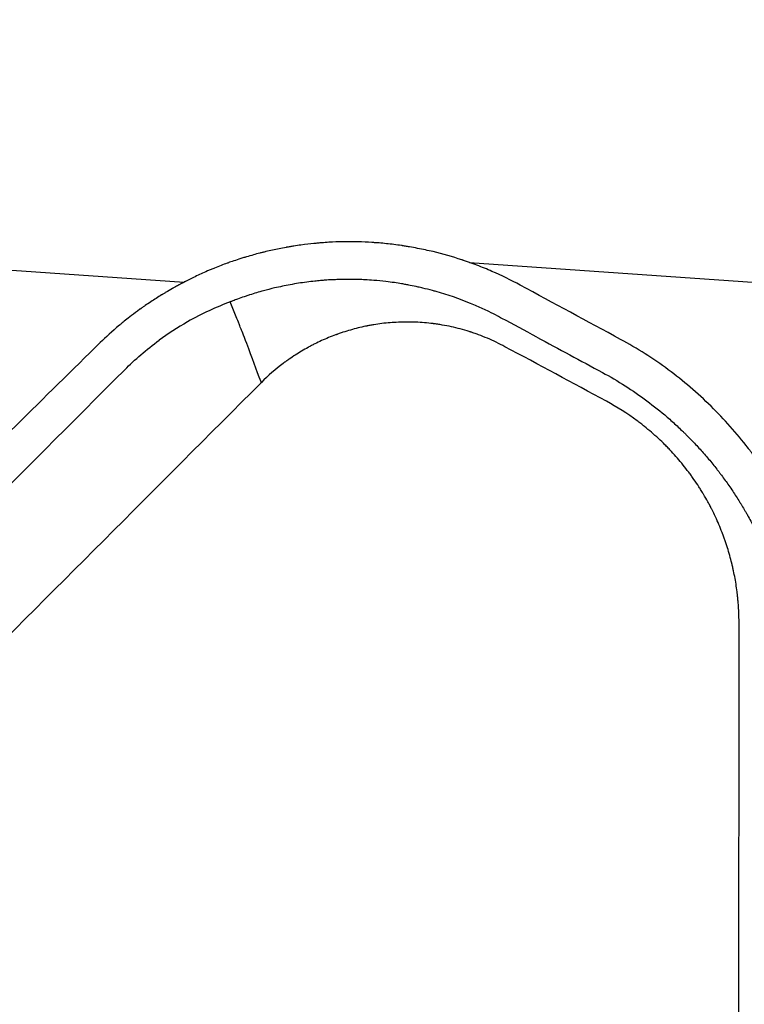
# Model space of a CAD drawing. Units: millimetres. Extents: x -8643 to 7942, y -5694 to 5736.
# Drawn here: x 3865 to 3938, y 226 to 326 of the extents above; entities that cross this region are included whole.
import ezdxf

# ---------------------------------------------------------------- set-up
doc = ezdxf.new("R2010")
doc.units = ezdxf.units.MM
doc.header["$LTSCALE"] = 20
doc.linetypes.add('HIDDEN', pattern=[9.525, 6.35, -3.175])
doc.layers.add('2d', color=230, linetype='Continuous')
doc.layers.add('EN-Free_Space_Hatch', color=10, linetype='HIDDEN')

msp = doc.modelspace()

# ---------------------------------------------------------------- hatches: boundary and pattern name
at = {"layer": 'EN-Free_Space_Hatch', "extrusion": (-1.06058e-16, 6.12323e-17, -1)}
h = msp.add_hatch(dxfattribs=at)
h.set_pattern_fill('ANSI31', color=256, scale=100)
h.set_pattern_definition([(165, (-1642.98, -845.47), (-82.175, -306.681), [])])
h.paths.add_polyline_path([(-77.96, -1864.71, 0.145869), (761.63, -2658.71, 0.051621), (1050.22, -2768.88, -0.191226), (1642.37, -3209.2), (2260.68, -4209.79, 1), (3962.05, -3158.44), (3181.78, -1895.76, 0.106889), (2595.37, -1286.74, 0.074335), (1642.98, -845.47), (1344.42, -328.34, 1), (-387.63, -1328.34)])
h.paths.add_polyline_path([(-6736.8, -2721.06, 0.414214), (-6370.77, -4087.09, 0.414214), (-5004.74, -3721.06), (-4188.82, -2307.84), (-5920.87, -1307.84)])

# ---------------------------------------------------------------- linework, layer by layer
at = {"layer": '2d'}
for p, q in [((3498.24, 326.2, 1359.48), (3881.46, 299.54, 1359.48)), ((3910.47, 301.53, 1359.48), (3949.11, 298.84, 1359.48)), ((3869.15, 284.35, 1359.48), (3869.15, 284.35, 1359.48)), ((3883.34, 283.37, 1359.48), (3883.34, 283.37, 1359.48))]:
    msp.add_line(p, q, dxfattribs=at)
for points, knots in [([(3915.61, 299.23, 1359.48), (3914.68, 299.74, 1359.48), (3913.73, 300.21, 1359.48), (3912.24, 300.85, 1359.48), (3911.73, 301.06, 1359.48), (3910.96, 301.35, 1359.48), (3910.58, 301.49, 1359.48), (3910.12, 301.65, 1359.48), (3909.89, 301.73, 1359.48), (3909.77, 301.77, 1359.48), (3909.72, 301.79, 1359.48), (3909.69, 301.8, 1359.48), (3909.67, 301.8, 1359.48), (3909.67, 301.8, 1359.48), (3908.75, 302.11, 1359.48), (3907.78, 302.39, 1359.48), (3906.24, 302.76, 1359.48), (3905.72, 302.87, 1359.48), (3904.92, 303.02, 1359.48), (3904.51, 303.1, 1359.48), (3904.04, 303.18, 1359.48), (3903.8, 303.22, 1359.48), (3903.67, 303.23, 1359.48), (3903.62, 303.24, 1359.48), (3903.59, 303.25, 1359.48), (3903.57, 303.25, 1359.48), (3903.03, 303.33, 1359.48), (3902.52, 303.39, 1359.48), (3901.77, 303.47, 1359.48), (3901.4, 303.51, 1359.48), (3900.97, 303.54, 1359.48), (3900.76, 303.55, 1359.48), (3900.67, 303.56, 1359.48), (3900.61, 303.56, 1359.48), (3900.58, 303.57, 1359.48), (3900.09, 303.6, 1359.48), (3899.62, 303.62, 1359.48), (3898.88, 303.64, 1359.48), (3898.5, 303.64, 1359.48), (3898.04, 303.64, 1359.48), (3897.81, 303.64, 1359.48), (3897.69, 303.64, 1359.48), (3897.63, 303.64, 1359.48), (3897.61, 303.63, 1359.48), (3897.59, 303.63, 1359.48), (3897.58, 303.63, 1359.48), (3897.13, 303.63, 1359.48), (3896.66, 303.61, 1359.48), (3895.93, 303.57, 1359.48), (3895.56, 303.54, 1359.48), (3895.11, 303.51, 1359.48), (3894.88, 303.48, 1359.48), (3894.77, 303.47, 1359.48), (3894.71, 303.47, 1359.48), (3894.68, 303.47, 1359.48), (3894.67, 303.46, 1359.48), (3894.66, 303.46, 1359.48), (3894.25, 303.42, 1359.48), (3893.81, 303.37, 1359.48), (3893.1, 303.28, 1359.48), (3892.85, 303.24, 1359.48), (3892.48, 303.18, 1359.48), (3892.29, 303.15, 1359.48), (3892.06, 303.11, 1359.48), (3891.94, 303.09, 1359.48), (3891.89, 303.08, 1359.48), (3891.86, 303.08, 1359.48), (3891.84, 303.07, 1359.48), (3891.35, 302.98, 1359.48), (3890.89, 302.89, 1359.48), (3890.21, 302.74, 1359.48), (3889.99, 302.69, 1359.48), (3889.71, 302.63, 1359.48), (3889.65, 302.61, 1359.48), (3889.56, 302.59, 1359.48), (3889.41, 302.55, 1359.48), (3889.25, 302.51, 1359.48), (3888.73, 302.38, 1359.48), (3888.28, 302.25, 1359.48), (3887.68, 302.07, 1359.48), (3887.56, 302.04, 1359.48), (3887.28, 301.95, 1359.48), (3887.15, 301.91, 1359.48), (3886.77, 301.79, 1359.48), (3886.55, 301.71, 1359.48), (3886.26, 301.61, 1359.48), (3886.17, 301.58, 1359.48), (3886.04, 301.54, 1359.48), (3886, 301.52, 1359.48), (3885.93, 301.49, 1359.48), (3885.88, 301.47, 1359.48), (3885.63, 301.39, 1359.48), (3885.23, 301.24, 1359.48), (3884.78, 301.06, 1359.48), (3884.5, 300.94, 1359.48), (3884.44, 300.92, 1359.48), (3884.32, 300.87, 1359.48), (3884.14, 300.8, 1359.48), (3883.96, 300.72, 1359.48), (3883.39, 300.48, 1359.48), (3882.97, 300.28, 1359.48), (3882.37, 300, 1359.48), (3882.18, 299.91, 1359.48), (3881.91, 299.77, 1359.48), (3881.77, 299.7, 1359.48), (3881.62, 299.62, 1359.48), (3881.55, 299.58, 1359.48), (3881.51, 299.57, 1359.48), (3881.49, 299.56, 1359.48), (3881.48, 299.55, 1359.48), (3881.4, 299.51, 1359.48), (3881.31, 299.46, 1359.48), (3881.16, 299.38, 1359.48), (3881.09, 299.34, 1359.48), (3880.99, 299.29, 1359.48), (3880.93, 299.26, 1359.48), (3880.91, 299.25, 1359.48), (3880.9, 299.24, 1359.48), (3880.89, 299.24, 1359.48), (3880.74, 299.15, 1359.48), (3880.62, 299.09, 1359.48), (3880.47, 299.01, 1359.48), (3880.43, 298.98, 1359.48), (3880.38, 298.95, 1359.48), (3880.35, 298.94, 1359.48), (3880.33, 298.92, 1359.48), (3880.31, 298.92, 1359.48), (3880.31, 298.91, 1359.48), (3880.3, 298.91, 1359.48), (3880.3, 298.91, 1359.48), (3880.3, 298.91, 1359.48), (3880.04, 298.76, 1359.48), (3879.81, 298.63, 1359.48), (3879.53, 298.46, 1359.48), (3879.44, 298.41, 1359.48), (3879.33, 298.34, 1359.48), (3879.27, 298.31, 1359.48), (3879.21, 298.27, 1359.48), (3879.19, 298.25, 1359.48), (3879.17, 298.25, 1359.48), (3879.17, 298.24, 1359.48), (3879.16, 298.24, 1359.48), (3879.16, 298.24, 1359.48), (3878.8, 298.01, 1359.48), (3878.25, 297.66, 1359.48), (3877.61, 297.23, 1359.48), (3877.29, 297, 1359.48), (3877.13, 296.89, 1359.48), (3877.05, 296.83, 1359.48), (3877.01, 296.8, 1359.48), (3876.99, 296.79, 1359.48), (3876.98, 296.78, 1359.48), (3876.97, 296.78, 1359.48), (3876.97, 296.78, 1359.48), (3876.97, 296.78, 1359.48), (3876.33, 296.31, 1359.48), (3875.84, 295.94, 1359.48), (3875.33, 295.53, 1359.48), (3875.2, 295.41, 1359.48), (3875.04, 295.29, 1359.48), (3875, 295.25, 1359.48), (3874.95, 295.21, 1359.48), (3874.93, 295.19, 1359.48), (3874.91, 295.18, 1359.48), (3874.9, 295.17, 1359.48), (3874.9, 295.17, 1359.48), (3874.89, 295.17, 1359.48), (3874.89, 295.16, 1359.48), (3874.89, 295.16, 1359.48), (3874.89, 295.16, 1359.48), (3874.13, 294.52, 1359.48), (3873.49, 293.93, 1359.48), (3872.95, 293.41, 1359.48)], [0, 0, 0, 0, 0.0625, 0.0625, 0.09375, 0.09375, 0.109375, 0.117188, 0.121094, 0.123047, 0.124023, 0.124512, 0.124512, 0.125, 0.125, 0.1875, 0.1875, 0.21875, 0.21875, 0.234375, 0.242188, 0.246094, 0.248047, 0.249023, 0.249023, 0.25, 0.25, 0.28125, 0.28125, 0.296875, 0.304688, 0.308594, 0.310547, 0.310547, 0.3125, 0.3125, 0.34375, 0.34375, 0.359375, 0.367188, 0.371094, 0.373047, 0.374023, 0.374512, 0.374512, 0.375, 0.375, 0.40625, 0.40625, 0.421875, 0.429688, 0.433594, 0.435547, 0.436523, 0.437012, 0.437012, 0.4375, 0.4375, 0.46875, 0.46875, 0.484375, 0.484375, 0.492188, 0.496094, 0.498047, 0.499023, 0.499023, 0.5, 0.5, 0.53125, 0.53125, 0.546875, 0.546875, 0.550781, 0.550781, 0.554688, 0.5625, 0.5625, 0.59375, 0.59375, 0.601562, 0.601562, 0.609375, 0.609375, 0.625, 0.625, 0.632812, 0.632812, 0.636719, 0.636719, 0.640625, 0.640625, 0.65625, 0.671875, 0.671875, 0.675781, 0.675781, 0.679687, 0.6875, 0.6875, 0.71875, 0.71875, 0.734375, 0.734375, 0.742187, 0.746094, 0.748047, 0.749023, 0.749023, 0.75, 0.75, 0.757812, 0.757812, 0.761719, 0.763672, 0.764648, 0.765137, 0.765137, 0.765625, 0.765625, 0.773437, 0.773437, 0.777344, 0.777344, 0.779297, 0.780273, 0.780762, 0.781006, 0.781128, 0.781128, 0.78125, 0.78125, 0.796875, 0.796875, 0.804687, 0.804687, 0.808594, 0.810547, 0.811523, 0.812012, 0.812256, 0.812256, 0.8125, 0.8125, 0.84375, 0.859375, 0.867188, 0.871094, 0.873047, 0.874023, 0.874512, 0.874756, 0.874878, 0.874878, 0.875, 0.875, 0.90625, 0.90625, 0.921875, 0.921875, 0.929687, 0.929687, 0.933594, 0.935547, 0.936523, 0.937012, 0.937256, 0.937378, 0.937378, 0.9375, 0.9375, 1, 1, 1, 1]), ([(3913.75, 295.86, 1359.48), (3913.57, 295.96, 1359.48), (3913.43, 296.04, 1359.48), (3913.03, 296.24, 1359.48), (3912.73, 296.4, 1359.48), (3912.02, 296.74, 1359.48), (3911.62, 296.92, 1359.48), (3911, 297.19, 1359.48), (3910.78, 297.29, 1359.48), (3909.41, 297.85, 1359.48), (3908.25, 298.25, 1359.48), (3906.94, 298.62, 1359.48), (3906.82, 298.65, 1359.48), (3906.37, 298.77, 1359.48), (3906.04, 298.86, 1359.48), (3905.56, 298.97, 1359.48), (3905.4, 299.01, 1359.48), (3904.96, 299.1, 1359.48), (3904.69, 299.16, 1359.48), (3904.27, 299.24, 1359.48), (3904.12, 299.27, 1359.48), (3903.84, 299.32, 1359.48), (3903.7, 299.35, 1359.48), (3903.32, 299.41, 1359.48), (3903.07, 299.45, 1359.48), (3902.54, 299.53, 1359.48), (3902.25, 299.56, 1359.48), (3901.55, 299.65, 1359.48), (3901.14, 299.69, 1359.48), (3900.43, 299.74, 1359.48), (3900.14, 299.76, 1359.48), (3899.62, 299.79, 1359.48), (3899.4, 299.8, 1359.48), (3898.44, 299.83, 1359.48), (3897.71, 299.82, 1359.48), (3896.88, 299.79, 1359.48), (3896.78, 299.79, 1359.48), (3896.44, 299.78, 1359.48), (3896.19, 299.76, 1359.48), (3895.83, 299.74, 1359.48), (3895.71, 299.73, 1359.48), (3895.5, 299.71, 1359.48), (3895.41, 299.7, 1359.48), (3895.12, 299.68, 1359.48), (3894.93, 299.66, 1359.48), (3894.19, 299.58, 1359.48), (3893.64, 299.51, 1359.48), (3892.81, 299.38, 1359.48), (3892.53, 299.33, 1359.48), (3891.71, 299.18, 1359.48), (3891.18, 299.07, 1359.48), (3890.27, 298.86, 1359.48), (3889.89, 298.76, 1359.48), (3889.05, 298.53, 1359.48), (3888.59, 298.39, 1359.48), (3888, 298.21, 1359.48), (3887.88, 298.16, 1359.48), (3887.69, 298.1, 1359.48), (3887.63, 298.08, 1359.48), (3887.35, 297.99, 1359.48), (3887.11, 297.9, 1359.48), (3886.73, 297.76, 1359.48), (3886.58, 297.7, 1359.48), (3886.33, 297.61, 1359.48), (3886.23, 297.57, 1359.48), (3886.14, 297.53, 1359.48)], [-38.593922, -38.593922, -38.593922, -38.593922, -38.3815, -38.3815, -37.726081, -37.726081, -36.857204, -36.857204, -36.398564, -36.398564, -33.97421, -33.97421, -33.710555, -33.710555, -33.050839, -33.050839, -32.710698, -32.710698, -32.16994, -32.16994, -31.868447, -31.868447, -31.596482, -31.596482, -31.102658, -31.102658, -30.527554, -30.527554, -29.697437, -29.697437, -29.100252, -29.100252, -28.656302, -28.656302, -27.148339, -27.148339, -26.948363, -26.948363, -26.448225, -26.448225, -26.199326, -26.199326, -26.014854, -26.014854, -25.615273, -25.615273, -24.475877, -24.475877, -23.872416, -23.872416, -22.748477, -22.748477, -21.944695, -21.944695, -20.928597, -20.928597, -20.664005, -20.664005, -20.534577, -20.534577, -20.056397, -20.056397, -19.724582, -19.724582, -19.509348, -19.509348, -19.509348, -19.509348]), ([(3886.14, 297.53, 1359.48), (3884.74, 297.01, 1359.48), (3883.28, 296.35, 1359.48), (3880.77, 294.92, 1359.48), (3879.82, 294.29, 1359.48), (3878.93, 293.65, 1359.48)], [-76.16041, -76.16041, -76.16041, -76.16041, -51.996933, -51.996933, -34.967405, -34.967405, -34.967405, -34.967405]), ([(3889.3, 289.35, 1359.48), (3889.31, 289.36, 1359.48), (3889.29, 289.39, 1359.48), (3888.77, 290.67, 1359.48), (3888.38, 291.84, 1359.48), (3887.48, 294.22, 1359.48), (3887.28, 294.68, 1359.48), (3887.18, 294.93, 1359.48), (3887.15, 295.01, 1359.48), (3887.06, 295.25, 1359.48), (3887.03, 295.35, 1359.48), (3886.89, 295.71, 1359.48), (3886.78, 295.96, 1359.48), (3886.52, 296.62, 1359.48), (3886.33, 297.09, 1359.48), (3886.14, 297.53, 1359.48)], [-291.586408, -291.586408, -291.586408, -291.586408, -291.083636, -291.083636, -252.313892, -252.313892, -227.98969, -227.98969, -214.530955, -214.530955, -191.600897, -191.600897, -141.915964, -141.915964, -50.458755, -50.458755, -50.458755, -50.458755]), ([(3914.06, 292.98, 1359.48), (3913.48, 293.3, 1359.48), (3912.89, 293.58, 1359.48), (3911.98, 293.96, 1359.48), (3911.52, 294.14, 1359.48), (3910.98, 294.34, 1359.48), (3910.7, 294.43, 1359.48), (3910.59, 294.47, 1359.48), (3910.51, 294.49, 1359.48), (3910.47, 294.51, 1359.48), (3909.83, 294.71, 1359.48), (3909.22, 294.87, 1359.48), (3908.31, 295.07, 1359.48), (3907.85, 295.16, 1359.48), (3907.3, 295.25, 1359.48), (3907.03, 295.29, 1359.48), (3906.9, 295.3, 1359.48), (3906.84, 295.31, 1359.48), (3906.8, 295.32, 1359.48), (3906.78, 295.32, 1359.48), (3906.17, 295.4, 1359.48), (3905.59, 295.45, 1359.48), (3904.7, 295.48, 1359.48), (3904.26, 295.49, 1359.48), (3903.74, 295.49, 1359.48), (3903.49, 295.48, 1359.48), (3903.36, 295.47, 1359.48), (3903.3, 295.47, 1359.48), (3903.26, 295.47, 1359.48), (3903.25, 295.47, 1359.48), (3902.67, 295.44, 1359.48), (3901.84, 295.38, 1359.48), (3900.87, 295.24, 1359.48), (3900.39, 295.15, 1359.48), (3900.15, 295.11, 1359.48), (3900.05, 295.09, 1359.48), (3899.98, 295.07, 1359.48), (3899.94, 295.07, 1359.48), (3899.39, 294.95, 1359.48), (3898.62, 294.76, 1359.48), (3897.73, 294.49, 1359.48), (3897.29, 294.34, 1359.48), (3897.08, 294.27, 1359.48), (3896.98, 294.23, 1359.48), (3896.92, 294.21, 1359.48), (3896.89, 294.2, 1359.48), (3896.37, 294.01, 1359.48), (3895.66, 293.71, 1359.48), (3894.85, 293.33, 1359.48), (3894.45, 293.12, 1359.48), (3894.28, 293.03, 1359.48), (3894.16, 292.97, 1359.48), (3894.11, 292.94, 1359.48), (3893.61, 292.66, 1359.48), (3892.96, 292.28, 1359.48), (3892.24, 291.8, 1359.48), (3891.94, 291.58, 1359.48), (3891.74, 291.43, 1359.48), (3891.63, 291.36, 1359.48), (3890.75, 290.7, 1359.48), (3890.01, 290.05, 1359.48), (3889.31, 289.35, 1359.48)], [0, 0, 0, 0, 0.0625, 0.0625, 0.09375, 0.109375, 0.117187, 0.121094, 0.121094, 0.125, 0.125, 0.1875, 0.1875, 0.21875, 0.234375, 0.242187, 0.246094, 0.248047, 0.248047, 0.25, 0.25, 0.3125, 0.3125, 0.34375, 0.359375, 0.367187, 0.371094, 0.373047, 0.373047, 0.375, 0.375, 0.4375, 0.46875, 0.484375, 0.492187, 0.496094, 0.496094, 0.5, 0.5, 0.5625, 0.59375, 0.609375, 0.617188, 0.621094, 0.621094, 0.625, 0.625, 0.6875, 0.71875, 0.734375, 0.742188, 0.742188, 0.75, 0.75, 0.8125, 0.84375, 0.859375, 0.859375, 0.875, 0.875, 1, 1, 1, 1]), ([(3872.95, 293.41, 1359.48), (3867.28, 287.84, 1359.48), (3861.49, 282.14, 1359.48), (3852.61, 273.4, 1359.48), (3849.62, 270.45, 1359.48), (3845.08, 265.98, 1359.48), (3842.8, 263.74, 1359.48), (3840.12, 261.1, 1359.48), (3838.77, 259.77, 1359.48), (3838.1, 259.1, 1359.48), (3837.76, 258.77, 1359.48), (3837.59, 258.6, 1359.48), (3837.51, 258.52, 1359.48), (3837.47, 258.49, 1359.48), (3837.45, 258.46, 1359.48), (3837.44, 258.45, 1359.48), (3831.58, 252.68, 1359.48), (3825.63, 246.81, 1359.48), (3816.55, 237.85, 1359.48), (3813.49, 234.83, 1359.48), (3808.86, 230.26, 1359.48), (3806.54, 227.97, 1359.48), (3803.81, 225.28, 1359.48), (3802.44, 223.92, 1359.48), (3801.76, 223.25, 1359.48), (3801.42, 222.91, 1359.48), (3801.24, 222.74, 1359.48), (3801.16, 222.65, 1359.48), (3801.12, 222.62, 1359.48), (3801.1, 222.59, 1359.48), (3801.08, 222.58, 1359.48), (3789.31, 210.95, 1359.48), (3777.16, 198.95, 1359.48), (3758.37, 180.36, 1359.48), (3752.01, 174.06, 1359.48), (3742.33, 164.48, 1359.48), (3739.07, 161.25, 1359.48), (3734.16, 156.39, 1359.48), (3731.69, 153.94, 1359.48), (3728.8, 151.08, 1359.48), (3727.35, 149.64, 1359.48), (3726.62, 148.92, 1359.48), (3726.26, 148.56, 1359.48), (3726.07, 148.38, 1359.48), (3725.98, 148.29, 1359.48), (3725.94, 148.25, 1359.48), (3725.92, 148.22, 1359.48), (3725.9, 148.21, 1359.48), (3713.55, 135.97, 1359.48), (3700.84, 123.38, 1359.48), (3681.22, 103.91, 1359.48), (3674.59, 97.33, 1359.48), (3664.5, 87.32, 1359.48), (3659.42, 82.28, 1359.48), (3653.43, 76.33, 1359.48), (3650.42, 73.34, 1359.48), (3648.91, 71.84, 1359.48), (3648.15, 71.09, 1359.48), (3647.78, 70.72, 1359.48), (3647.59, 70.53, 1359.48), (3647.49, 70.44, 1359.48), (3647.45, 70.4, 1359.48), (3647.42, 70.37, 1359.48), (3647.41, 70.36, 1359.48), (3634.35, 57.39, 1359.48), (3621.01, 44.14, 1359.48), (3600.57, 23.82, 1359.48), (3593.68, 16.97, 1359.48), (3583.24, 6.59, 1359.48), (3577.99, 1.38, 1359.48), (3571.82, -4.76, 1359.48), (3568.72, -7.84, 1359.48), (3567.17, -9.38, 1359.48), (3566.4, -10.16, 1359.48), (3566.01, -10.54, 1359.48), (3565.81, -10.73, 1359.48), (3565.73, -10.82, 1359.48), (3565.68, -10.87, 1359.48), (3565.65, -10.9, 1359.48), (3552.15, -24.33, 1359.48), (3538.4, -38.01, 1359.48), (3517.38, -58.93, 1359.48), (3510.3, -65.98, 1359.48), (3499.58, -76.65, 1359.48), (3494.2, -82.01, 1359.48), (3487.88, -88.3, 1359.48), (3484.71, -91.46, 1359.48), (3483.12, -93.05, 1359.48), (3482.32, -93.84, 1359.48), (3481.92, -94.24, 1359.48), (3481.72, -94.43, 1359.48), (3481.64, -94.52, 1359.48), (3481.58, -94.58, 1359.48), (3481.55, -94.6, 1359.48), (3474.48, -101.65, 1359.48), (3467.39, -108.72, 1359.48), (3456.68, -119.38, 1359.48), (3451.31, -124.73, 1359.48), (3445.02, -131, 1359.48), (3441.87, -134.14, 1359.48), (3440.29, -135.71, 1359.48), (3439.5, -136.5, 1359.48), (3439.11, -136.89, 1359.48), (3438.94, -137.06, 1359.48), (3438.83, -137.18, 1359.48), (3438.77, -137.23, 1359.48), (3431.62, -144.36, 1359.48), (3424.46, -151.5, 1359.48), (3413.63, -162.29, 1359.48), (3408.19, -167.71, 1359.48), (3401.81, -174.07, 1359.48), (3398.61, -177.26, 1359.48), (3397.01, -178.86, 1359.48), (3396.21, -179.66, 1359.48), (3395.8, -180.06, 1359.48), (3395.6, -180.26, 1359.48), (3395.52, -180.35, 1359.48), (3395.46, -180.41, 1359.48), (3395.43, -180.43, 1359.48), (3381.14, -194.69, 1359.48), (3366.71, -209.08, 1359.48), (3344.84, -230.89, 1359.48), (3337.52, -238.21, 1359.48), (3326.47, -249.23, 1359.48), (3320.93, -254.75, 1359.48), (3314.45, -261.23, 1359.48), (3311.2, -264.47, 1359.48), (3309.58, -266.09, 1359.48), (3308.76, -266.9, 1359.48), (3308.41, -267.25, 1359.48), (3308.18, -267.48, 1359.48), (3308.06, -267.6, 1359.48), (3300.61, -275.04, 1359.48), (3293.26, -282.37, 1359.48), (3282.24, -293.38, 1359.48), (3276.73, -298.88, 1359.48), (3270.29, -305.31, 1359.48), (3267.08, -308.52, 1359.48), (3265.7, -309.9, 1359.48), (3264.78, -310.81, 1359.48), (3264.32, -311.27, 1359.48), (3263.4, -312.19, 1359.48), (3262.94, -312.65, 1359.48), (3262.25, -313.34, 1359.48), (3262.02, -313.57, 1359.48), (3261.67, -313.92, 1359.48), (3261.5, -314.09, 1359.48), (3261.3, -314.29, 1359.48), (3261.2, -314.39, 1359.48), (3261.15, -314.44, 1359.48), (3261.13, -314.46, 1359.48), (3261.11, -314.48, 1359.48), (3261.1, -314.48, 1359.48), (3260.72, -314.87, 1359.48), (3260.09, -315.49, 1359.48), (3259.25, -316.34, 1359.48), (3258.8, -316.78, 1359.48), (3258.57, -317.01, 1359.48), (3258.45, -317.13, 1359.48), (3258.39, -317.19, 1359.48), (3258.37, -317.22, 1359.48), (3258.35, -317.23, 1359.48), (3258.34, -317.24, 1359.48), (3257.41, -318.17, 1359.48), (3256.03, -319.55, 1359.48), (3254.64, -320.93, 1359.48), (3253.72, -321.85, 1359.48), (3253.26, -322.31, 1359.48), (3250.95, -324.61, 1359.48), (3248.18, -327.38, 1359.48), (3245.41, -330.14, 1359.48), (3243.57, -331.98, 1359.48), (3242.65, -332.9, 1359.48), (3235.64, -339.88, 1359.48), (3229.55, -345.95, 1359.48), (3223.46, -352.01, 1359.48)], [0, 0, 0, 0, 0.03125, 0.03125, 0.046875, 0.046875, 0.0546875, 0.0585937, 0.0605469, 0.0615234, 0.0620117, 0.0622559, 0.0623779, 0.062439, 0.062439, 0.0625, 0.0625, 0.09375, 0.09375, 0.109375, 0.109375, 0.1171875, 0.1210937, 0.1230469, 0.1240234, 0.1245117, 0.1247559, 0.1248779, 0.124939, 0.124939, 0.125, 0.125, 0.1875, 0.1875, 0.21875, 0.21875, 0.234375, 0.234375, 0.2421875, 0.2460937, 0.2480469, 0.2490234, 0.2495117, 0.2497559, 0.2498779, 0.249939, 0.249939, 0.25, 0.25, 0.3125, 0.3125, 0.34375, 0.34375, 0.359375, 0.3671875, 0.3710937, 0.3730469, 0.3740234, 0.3745117, 0.3747559, 0.3748779, 0.374939, 0.374939, 0.375, 0.375, 0.4375, 0.4375, 0.46875, 0.46875, 0.484375, 0.4921875, 0.4960937, 0.4980469, 0.4990234, 0.4995117, 0.4997559, 0.4998779, 0.4998779, 0.5, 0.5, 0.5625, 0.5625, 0.59375, 0.59375, 0.609375, 0.6171875, 0.6210937, 0.6230469, 0.6240234, 0.6245117, 0.6247559, 0.6248779, 0.6248779, 0.625, 0.625, 0.65625, 0.65625, 0.671875, 0.6796875, 0.6835937, 0.6855469, 0.6865234, 0.6870117, 0.6872559, 0.6872559, 0.6875, 0.6875, 0.71875, 0.71875, 0.734375, 0.7421875, 0.7460937, 0.7480469, 0.7490234, 0.7495117, 0.7497559, 0.7498779, 0.7498779, 0.75, 0.75, 0.8125, 0.8125, 0.84375, 0.84375, 0.859375, 0.8671875, 0.8710937, 0.8730469, 0.8740234, 0.8745117, 0.8745117, 0.875, 0.875, 0.90625, 0.90625, 0.921875, 0.9296875, 0.9335938, 0.9355469, 0.9355469, 0.9375, 0.9375, 0.9394531, 0.9394531, 0.9404297, 0.9404297, 0.940918, 0.9411621, 0.9412842, 0.9413452, 0.9413757, 0.9413757, 0.9414063, 0.9414063, 0.9433594, 0.9443359, 0.9448242, 0.9450684, 0.9451904, 0.9452515, 0.945282, 0.945282, 0.9453125, 0.9453125, 0.9492188, 0.9511719, 0.9511719, 0.953125, 0.953125, 0.9609375, 0.9648438, 0.9648438, 0.96875, 0.96875, 0.9944314, 0.9944314, 0.9944314, 0.9944314]), ([(3947.29, 258.16, 1359.48), (3947.28, 259.11, 1359.48), (3947.24, 260, 1359.48), (3947.14, 261.24, 1359.48), (3947.11, 261.64, 1359.48), (3947.05, 262.21, 1359.48), (3947.01, 262.49, 1359.48), (3946.97, 262.8, 1359.48), (3946.95, 262.96, 1359.48), (3946.94, 263.04, 1359.48), (3946.94, 263.07, 1359.48), (3946.94, 263.09, 1359.48), (3946.93, 263.1, 1359.48), (3946.93, 263.11, 1359.48), (3946.88, 263.53, 1359.48), (3946.78, 264.15, 1359.48), (3946.66, 264.88, 1359.48), (3946.59, 265.25, 1359.48), (3946.55, 265.43, 1359.48), (3946.54, 265.51, 1359.48), (3946.53, 265.56, 1359.48), (3946.52, 265.59, 1359.48), (3946.48, 265.81, 1359.48), (3946.44, 266.01, 1359.48), (3946.37, 266.32, 1359.48), (3946.34, 266.48, 1359.48), (3946.29, 266.67, 1359.48), (3946.27, 266.77, 1359.48), (3946.26, 266.82, 1359.48), (3946.25, 266.84, 1359.48), (3946.25, 266.85, 1359.48), (3946.25, 266.86, 1359.48), (3946.25, 266.86, 1359.48), (3946.25, 266.86, 1359.48), (3946.23, 266.94, 1359.48), (3946.2, 267.09, 1359.48), (3946.12, 267.4, 1359.48), (3946.09, 267.52, 1359.48), (3946.04, 267.73, 1359.48), (3946.02, 267.8, 1359.48), (3945.99, 267.91, 1359.48), (3945.98, 267.97, 1359.48), (3945.96, 268.04, 1359.48), (3945.95, 268.08, 1359.48), (3945.94, 268.1, 1359.48), (3945.94, 268.11, 1359.48), (3945.94, 268.11, 1359.48), (3945.94, 268.12, 1359.48), (3945.83, 268.54, 1359.48), (3945.65, 269.16, 1359.48), (3945.42, 269.9, 1359.48), (3945.31, 270.27, 1359.48), (3945.25, 270.45, 1359.48), (3945.22, 270.53, 1359.48), (3945.2, 270.59, 1359.48), (3945.19, 270.61, 1359.48), (3945.03, 271.09, 1359.48), (3944.88, 271.52, 1359.48), (3944.65, 272.15, 1359.48), (3944.57, 272.35, 1359.48), (3944.45, 272.65, 1359.48), (3944.4, 272.8, 1359.48), (3944.33, 272.97, 1359.48), (3944.29, 273.05, 1359.48), (3944.28, 273.09, 1359.48), (3944.27, 273.11, 1359.48), (3944.27, 273.12, 1359.48), (3944.09, 273.56, 1359.48), (3943.91, 273.97, 1359.48), (3943.64, 274.59, 1359.48), (3943.5, 274.89, 1359.48), (3943.33, 275.25, 1359.48), (3943.26, 275.4, 1359.48), (3943.21, 275.5, 1359.48), (3943.18, 275.55, 1359.48), (3942.97, 275.98, 1359.48), (3942.77, 276.38, 1359.48), (3942.45, 276.98, 1359.48), (3942.34, 277.19, 1359.48), (3942.17, 277.5, 1359.48), (3942.12, 277.6, 1359.48), (3942.03, 277.76, 1359.48), (3941.98, 277.84, 1359.48), (3941.94, 277.92, 1359.48), (3941.91, 277.97, 1359.48), (3941.89, 278, 1359.48), (3941.65, 278.42, 1359.48), (3941.42, 278.81, 1359.48), (3941.05, 279.41, 1359.48), (3940.86, 279.7, 1359.48), (3940.64, 280.05, 1359.48), (3940.52, 280.22, 1359.48), (3940.47, 280.3, 1359.48), (3940.44, 280.35, 1359.48), (3940.43, 280.37, 1359.48), (3940.13, 280.81, 1359.48), (3939.86, 281.2, 1359.48), (3939.45, 281.77, 1359.48), (3939.31, 281.96, 1359.48), (3939.11, 282.23, 1359.48), (3939.04, 282.32, 1359.48), (3938.94, 282.46, 1359.48), (3938.89, 282.52, 1359.48), (3938.83, 282.6, 1359.48), (3938.81, 282.63, 1359.48), (3938.79, 282.66, 1359.48), (3938.78, 282.67, 1359.48), (3937.61, 284.19, 1359.48), (3936.35, 285.61, 1359.48), (3934.32, 287.6, 1359.48), (3933.61, 288.25, 1359.48), (3932.16, 289.49, 1359.48), (3931.41, 290.08, 1359.48), (3929.12, 291.78, 1359.48), (3927.5, 292.81, 1359.48), (3925.81, 293.72, 1359.48)], [0, 0, 0, 0, 0.0625, 0.0625, 0.09375, 0.09375, 0.109375, 0.117188, 0.121094, 0.123047, 0.124023, 0.124512, 0.124512, 0.125, 0.125, 0.15625, 0.171875, 0.179688, 0.183594, 0.185547, 0.185547, 0.1875, 0.1875, 0.203125, 0.203125, 0.210938, 0.214844, 0.216797, 0.217773, 0.218262, 0.218506, 0.218628, 0.218628, 0.21875, 0.21875, 0.234375, 0.234375, 0.242188, 0.242188, 0.246094, 0.246094, 0.248047, 0.249023, 0.249512, 0.249756, 0.249878, 0.249878, 0.25, 0.25, 0.28125, 0.296875, 0.304688, 0.308594, 0.310547, 0.310547, 0.3125, 0.3125, 0.34375, 0.34375, 0.359375, 0.359375, 0.367188, 0.371094, 0.373047, 0.374023, 0.374023, 0.375, 0.375, 0.40625, 0.40625, 0.421875, 0.429688, 0.433594, 0.433594, 0.4375, 0.4375, 0.46875, 0.46875, 0.484375, 0.484375, 0.492188, 0.492188, 0.496094, 0.498047, 0.498047, 0.5, 0.5, 0.53125, 0.53125, 0.546875, 0.554688, 0.558594, 0.560547, 0.560547, 0.5625, 0.5625, 0.59375, 0.59375, 0.609375, 0.609375, 0.617188, 0.617188, 0.621094, 0.623047, 0.624023, 0.624023, 0.625, 0.625, 0.75, 0.75, 0.8125, 0.8125, 0.875, 0.875, 1, 1, 1, 1]), ([(3539.27, -45.73, 1359.48), (3542.8, -42.2, 1359.48), (3546.33, -38.66, 1359.48), (3556.51, -28.48, 1359.48), (3563.17, -21.82, 1359.48), (3573.17, -11.82, 1359.48), (3578.17, -6.81, 1359.48), (3584.01, -0.97, 1359.48), (3586.93, 1.95, 1359.48), (3588.39, 3.41, 1359.48), (3589.12, 4.14, 1359.48), (3589.49, 4.51, 1359.48), (3589.67, 4.69, 1359.48), (3589.76, 4.78, 1359.48), (3589.8, 4.82, 1359.48), (3589.83, 4.85, 1359.48), (3589.84, 4.86, 1359.48), (3603.95, 18.98, 1359.48), (3617.39, 32.42, 1359.48), (3636.59, 51.62, 1359.48), (3642.83, 57.86, 1359.48), (3651.95, 66.99, 1359.48), (3654.95, 69.99, 1359.48), (3659.39, 74.44, 1359.48), (3661.6, 76.64, 1359.48), (3664.15, 79.19, 1359.48), (3665.42, 80.46, 1359.48), (3666.05, 81.1, 1359.48), (3666.37, 81.41, 1359.48), (3666.52, 81.57, 1359.48), (3666.6, 81.65, 1359.48), (3666.64, 81.68, 1359.48), (3666.66, 81.71, 1359.48), (3666.67, 81.72, 1359.48), (3679.25, 94.3, 1359.48), (3691.69, 106.75, 1359.48), (3710.16, 125.23, 1359.48), (3716.28, 131.35, 1359.48), (3725.41, 140.49, 1359.48), (3729.97, 145.05, 1359.48), (3735.26, 150.34, 1359.48), (3737.89, 152.98, 1359.48), (3739.21, 154.3, 1359.48), (3739.87, 154.96, 1359.48), (3740.2, 155.29, 1359.48), (3740.37, 155.45, 1359.48), (3740.45, 155.53, 1359.48), (3740.48, 155.57, 1359.48), (3740.51, 155.59, 1359.48), (3740.52, 155.6, 1359.48), (3753.36, 168.45, 1359.48), (3765.57, 180.67, 1359.48), (3782.99, 198.11, 1359.48), (3788.65, 203.77, 1359.48), (3796.92, 212.05, 1359.48), (3799.64, 214.77, 1359.48), (3803.67, 218.8, 1359.48), (3805.67, 220.8, 1359.48), (3807.98, 223.11, 1359.48), (3809.13, 224.26, 1359.48), (3809.7, 224.84, 1359.48), (3809.99, 225.12, 1359.48), (3810.13, 225.27, 1359.48), (3810.2, 225.34, 1359.48), (3810.23, 225.37, 1359.48), (3810.25, 225.39, 1359.48), (3810.26, 225.4, 1359.48), (3816.06, 231.2, 1359.48), (3821.72, 236.86, 1359.48), (3830, 245.16, 1359.48), (3832.73, 247.89, 1359.48), (3838.13, 253.3, 1359.48), (3840.8, 255.97, 1359.48), (3853.97, 269.15, 1359.48), (3864.65, 279.85, 1359.48), (3875.44, 290.65, 1359.48)], [0.4208761, 0.4208761, 0.4208761, 0.4208761, 0.4375, 0.4375, 0.46875, 0.46875, 0.484375, 0.4921875, 0.4960938, 0.4980469, 0.4990234, 0.4995117, 0.4997559, 0.4998779, 0.499939, 0.499939, 0.5, 0.5, 0.5625, 0.5625, 0.59375, 0.59375, 0.609375, 0.609375, 0.6171875, 0.6210938, 0.6230469, 0.6240234, 0.6245117, 0.6247559, 0.6248779, 0.624939, 0.624939, 0.625, 0.625, 0.6875, 0.6875, 0.71875, 0.71875, 0.734375, 0.7421875, 0.7460938, 0.7480469, 0.7490234, 0.7495117, 0.7497559, 0.7498779, 0.749939, 0.749939, 0.75, 0.75, 0.8125, 0.8125, 0.84375, 0.84375, 0.859375, 0.859375, 0.8671875, 0.8710938, 0.8730469, 0.8740234, 0.8745117, 0.8747559, 0.8748779, 0.874939, 0.874939, 0.875, 0.875, 0.90625, 0.90625, 0.921875, 0.921875, 0.9375, 0.9375, 1, 1, 1, 1]), ([(3923.96, 290.37, 1359.48), (3925.54, 289.51, 1359.48), (3927.04, 288.55, 1359.48), (3929.18, 286.96, 1359.48), (3929.87, 286.41, 1359.48), (3930.88, 285.54, 1359.48), (3931.22, 285.24, 1359.48), (3931.71, 284.78, 1359.48), (3931.95, 284.55, 1359.48), (3932.23, 284.28, 1359.48), (3932.35, 284.17, 1359.48), (3932.42, 284.09, 1359.48), (3932.46, 284.05, 1359.48), (3932.82, 283.7, 1359.48), (3933.13, 283.38, 1359.48), (3933.58, 282.89, 1359.48), (3933.73, 282.73, 1359.48), (3934.02, 282.41, 1359.48), (3934.17, 282.24, 1359.48), (3934.61, 281.74, 1359.48), (3934.9, 281.4, 1359.48), (3935.31, 280.89, 1359.48), (3935.51, 280.64, 1359.48), (3935.74, 280.34, 1359.48), (3935.84, 280.21, 1359.48), (3935.9, 280.13, 1359.48), (3935.93, 280.09, 1359.48), (3936.21, 279.72, 1359.48), (3936.46, 279.37, 1359.48), (3936.84, 278.83, 1359.48), (3936.97, 278.65, 1359.48), (3937.23, 278.27, 1359.48), (3937.34, 278.09, 1359.48), (3937.58, 277.73, 1359.48), (3937.75, 277.46, 1359.48), (3937.92, 277.19, 1359.48), (3937.99, 277.08, 1359.48), (3938, 277.06, 1359.48), (3938.03, 277.02, 1359.48), (3938.06, 276.96, 1359.48), (3938.2, 276.73, 1359.48), (3938.33, 276.51, 1359.48), (3938.5, 276.23, 1359.48), (3938.58, 276.09, 1359.48), (3938.68, 275.91, 1359.48), (3938.72, 275.84, 1359.48), (3938.75, 275.79, 1359.48), (3938.76, 275.76, 1359.48), (3938.9, 275.52, 1359.48), (3939.01, 275.32, 1359.48), (3939.15, 275.04, 1359.48), (3939.2, 274.95, 1359.48), (3939.26, 274.83, 1359.48), (3939.3, 274.77, 1359.48), (3939.33, 274.7, 1359.48), (3939.35, 274.67, 1359.48), (3939.36, 274.66, 1359.48), (3939.36, 274.65, 1359.48), (3939.36, 274.64, 1359.48), (3939.55, 274.28, 1359.48), (3939.73, 273.91, 1359.48), (3940.09, 273.15, 1359.48), (3940.26, 272.78, 1359.48), (3940.5, 272.22, 1359.48), (3940.62, 271.94, 1359.48), (3940.75, 271.62, 1359.48), (3940.81, 271.48, 1359.48), (3940.85, 271.39, 1359.48), (3940.86, 271.34, 1359.48), (3941.02, 270.94, 1359.48), (3941.16, 270.58, 1359.48), (3941.36, 270.01, 1359.48), (3941.46, 269.73, 1359.48), (3941.58, 269.39, 1359.48), (3941.64, 269.21, 1359.48), (3941.66, 269.14, 1359.48), (3941.68, 269.09, 1359.48), (3941.69, 269.06, 1359.48), (3941.75, 268.85, 1359.48), (3941.84, 268.57, 1359.48), (3941.94, 268.24, 1359.48), (3941.99, 268.08, 1359.48), (3942.01, 268, 1359.48), (3942.03, 267.95, 1359.48), (3942.03, 267.93, 1359.48), (3942.03, 267.92, 1359.48), (3942.04, 267.92, 1359.48), (3942.04, 267.91, 1359.48), (3942.06, 267.82, 1359.48), (3942.1, 267.69, 1359.48), (3942.18, 267.41, 1359.48), (3942.21, 267.3, 1359.48), (3942.26, 267.12, 1359.48), (3942.28, 267.03, 1359.48), (3942.31, 266.93, 1359.48), (3942.32, 266.86, 1359.48), (3942.33, 266.82, 1359.48), (3942.41, 266.52, 1359.48), (3942.47, 266.29, 1359.48), (3942.53, 266.01, 1359.48), (3942.55, 265.93, 1359.48), (3942.58, 265.82, 1359.48), (3942.59, 265.78, 1359.48), (3942.6, 265.73, 1359.48), (3942.6, 265.7, 1359.48), (3942.61, 265.69, 1359.48), (3942.61, 265.69, 1359.48), (3942.61, 265.68, 1359.48), (3942.61, 265.68, 1359.48), (3942.65, 265.5, 1359.48), (3942.71, 265.22, 1359.48), (3942.77, 264.9, 1359.48), (3942.81, 264.74, 1359.48), (3942.82, 264.67, 1359.48), (3942.83, 264.62, 1359.48), (3942.83, 264.59, 1359.48), (3942.91, 264.22, 1359.48), (3943, 263.68, 1359.48), (3943.1, 263.03, 1359.48), (3943.15, 262.7, 1359.48), (3943.17, 262.53, 1359.48), (3943.18, 262.45, 1359.48), (3943.19, 262.41, 1359.48), (3943.19, 262.38, 1359.48), (3943.19, 262.37, 1359.48), (3943.24, 262.03, 1359.48), (3943.28, 261.68, 1359.48), (3943.33, 261.13, 1359.48), (3943.36, 260.85, 1359.48), (3943.39, 260.51, 1359.48), (3943.4, 260.34, 1359.48), (3943.41, 260.26, 1359.48), (3943.41, 260.21, 1359.48), (3943.41, 260.19, 1359.48), (3943.41, 260.18, 1359.48), (3943.41, 260.17, 1359.48), (3943.45, 259.63, 1359.48), (3943.49, 258.91, 1359.48), (3943.5, 258.01, 1359.48)], [0, 0, 0, 0, 0.125, 0.125, 0.1875, 0.1875, 0.21875, 0.21875, 0.234375, 0.242188, 0.246094, 0.246094, 0.25, 0.25, 0.28125, 0.28125, 0.296875, 0.296875, 0.3125, 0.3125, 0.34375, 0.34375, 0.359375, 0.367188, 0.371094, 0.371094, 0.375, 0.375, 0.40625, 0.40625, 0.421875, 0.421875, 0.4375, 0.4375, 0.453125, 0.460938, 0.460938, 0.462891, 0.462891, 0.464844, 0.46875, 0.484375, 0.484375, 0.492188, 0.496094, 0.498047, 0.498047, 0.5, 0.5, 0.515625, 0.515625, 0.523438, 0.523438, 0.527344, 0.529297, 0.530273, 0.530762, 0.530762, 0.53125, 0.53125, 0.5625, 0.5625, 0.59375, 0.59375, 0.609375, 0.617188, 0.621094, 0.621094, 0.625, 0.625, 0.65625, 0.65625, 0.671875, 0.679688, 0.683594, 0.685547, 0.685547, 0.6875, 0.6875, 0.703125, 0.710938, 0.714844, 0.716797, 0.717773, 0.718262, 0.718506, 0.718506, 0.71875, 0.71875, 0.734375, 0.734375, 0.742188, 0.742188, 0.746094, 0.748047, 0.748047, 0.75, 0.75, 0.765625, 0.765625, 0.773438, 0.773438, 0.777344, 0.779297, 0.780273, 0.780762, 0.781006, 0.781006, 0.78125, 0.78125, 0.796875, 0.804688, 0.808594, 0.810547, 0.810547, 0.8125, 0.8125, 0.84375, 0.859375, 0.867188, 0.871094, 0.873047, 0.874023, 0.874023, 0.875, 0.875, 0.90625, 0.90625, 0.921875, 0.929688, 0.933594, 0.935547, 0.936523, 0.937012, 0.937012, 0.9375, 0.9375, 1, 1, 1, 1]), ([(3889.31, 289.35, 1359.48), (3878.6, 278.63, 1359.48), (3867.95, 267.96, 1359.48), (3854.74, 254.74, 1359.48), (3852.11, 252.1, 1359.48), (3848.82, 248.81, 1359.48), (3848, 247.99, 1359.48), (3847.14, 247.12, 1359.48), (3846.91, 246.9, 1359.48), (3846.85, 246.84, 1359.48), (3846.81, 246.79, 1359.48), (3846.7, 246.68, 1359.48), (3846.25, 246.23, 1359.48), (3844.43, 244.42, 1359.48), (3839.95, 239.93, 1359.48), (3835.82, 235.8, 1359.48), (3831.71, 231.68, 1359.48), (3829.66, 229.62, 1359.48), (3827.26, 227.23, 1359.48), (3826.07, 226.03, 1359.48), (3825.47, 225.44, 1359.48), (3825.17, 225.14, 1359.48), (3825.03, 224.99, 1359.48), (3824.95, 224.91, 1359.48), (3824.92, 224.88, 1359.48), (3824.9, 224.86, 1359.48), (3824.89, 224.85, 1359.48), (3813.09, 213.04, 1359.48), (3801.42, 201.37, 1359.48), (3784.18, 184.11, 1359.48), (3778.48, 178.4, 1359.48), (3769.99, 169.91, 1359.48), (3767.17, 167.09, 1359.48), (3762.97, 162.88, 1359.48), (3760.87, 160.78, 1359.48), (3758.43, 158.33, 1359.48), (3757.21, 157.11, 1359.48), (3756.6, 156.51, 1359.48), (3756.29, 156.2, 1359.48), (3756.14, 156.05, 1359.48), (3756.07, 155.97, 1359.48), (3756.03, 155.94, 1359.48), (3756.01, 155.92, 1359.48), (3756, 155.91, 1359.48), (3749.86, 149.76, 1359.48), (3743.79, 143.69, 1359.48), (3734.77, 134.66, 1359.48), (3731.78, 131.67, 1359.48), (3727.31, 127.2, 1359.48), (3725.08, 124.97, 1359.48), (3722.5, 122.38, 1359.48), (3721.21, 121.09, 1359.48), (3720.56, 120.44, 1359.48), (3720.24, 120.12, 1359.48), (3720.08, 119.96, 1359.48), (3720, 119.88, 1359.48), (3719.96, 119.85, 1359.48), (3719.94, 119.82, 1359.48), (3719.93, 119.81, 1359.48), (3713.63, 113.51, 1359.48), (3707.42, 107.29, 1359.48), (3698.2, 98.07, 1359.48), (3695.15, 95.02, 1359.48), (3690.59, 90.46, 1359.48), (3688.32, 88.19, 1359.48), (3685.69, 85.55, 1359.48), (3684.37, 84.24, 1359.48), (3683.72, 83.58, 1359.48), (3683.39, 83.25, 1359.48), (3683.22, 83.09, 1359.48), (3683.14, 83.01, 1359.48), (3683.11, 82.97, 1359.48), (3683.08, 82.95, 1359.48), (3683.07, 82.94, 1359.48), (3676.63, 76.49, 1359.48), (3670.28, 70.14, 1359.48), (3660.89, 60.74, 1359.48), (3657.78, 57.63, 1359.48), (3653.14, 52.99, 1359.48), (3650.84, 50.69, 1359.48), (3648.16, 48.01, 1359.48), (3646.82, 46.67, 1359.48), (3646.15, 46, 1359.48), (3645.82, 45.67, 1359.48), (3645.65, 45.5, 1359.48), (3645.57, 45.42, 1359.48), (3645.54, 45.38, 1359.48), (3645.51, 45.36, 1359.48), (3645.5, 45.35, 1359.48), (3638.91, 38.76, 1359.48), (3632.43, 32.27, 1359.48), (3622.86, 22.7, 1359.48), (3619.69, 19.53, 1359.48), (3614.98, 14.82, 1359.48), (3612.64, 12.47, 1359.48), (3609.92, 9.75, 1359.48), (3608.56, 8.4, 1359.48), (3607.88, 7.72, 1359.48), (3607.55, 7.38, 1359.48), (3607.38, 7.21, 1359.48), (3607.29, 7.13, 1359.48), (3607.26, 7.09, 1359.48), (3607.23, 7.07, 1359.48), (3607.22, 7.06, 1359.48), (3600.48, 0.31, 1359.48), (3593.87, -6.3, 1359.48), (3584.12, -16.05, 1359.48), (3580.9, -19.28, 1359.48), (3576.11, -24.06, 1359.48), (3573.73, -26.44, 1359.48), (3570.97, -29.2, 1359.48), (3569.6, -30.58, 1359.48), (3568.91, -31.27, 1359.48), (3568.57, -31.61, 1359.48), (3568.4, -31.78, 1359.48), (3568.31, -31.87, 1359.48), (3568.27, -31.9, 1359.48), (3568.25, -31.93, 1359.48), (3568.24, -31.94, 1359.48), (3561.34, -38.83, 1359.48), (3554.59, -45.59, 1359.48), (3544.67, -55.51, 1359.48), (3541.39, -58.79, 1359.48), (3536.54, -63.65, 1359.48), (3534.12, -66.07, 1359.48), (3531.32, -68.86, 1359.48), (3529.93, -70.26, 1359.48), (3529.23, -70.95, 1359.48), (3528.89, -71.3, 1359.48), (3528.71, -71.47, 1359.48), (3528.63, -71.56, 1359.48), (3528.59, -71.6, 1359.48), (3528.57, -71.62, 1359.48), (3528.55, -71.63, 1359.48), (3521.5, -78.69, 1359.48), (3514.6, -85.58, 1359.48), (3504.5, -95.69, 1359.48), (3501.18, -99.01, 1359.48), (3496.25, -103.94, 1359.48), (3493.8, -106.4, 1359.48), (3490.96, -109.23, 1359.48), (3489.55, -110.64, 1359.48), (3488.85, -111.34, 1359.48), (3488.5, -111.69, 1359.48), (3488.33, -111.87, 1359.48), (3488.24, -111.95, 1359.48), (3488.2, -111.99, 1359.48), (3488.17, -112.02, 1359.48), (3488.16, -112.03, 1359.48), (3484.65, -115.54, 1359.48), (3481.2, -119, 1359.48), (3476.08, -124.11, 1359.48), (3473.54, -126.65, 1359.48), (3470.6, -129.59, 1359.48), (3469.14, -131.05, 1359.48), (3468.42, -131.78, 1359.48), (3468.05, -132.14, 1359.48), (3467.87, -132.33, 1359.48), (3467.78, -132.42, 1359.48), (3467.74, -132.45, 1359.48), (3467.71, -132.48, 1359.48), (3467.7, -132.49, 1359.48), (3464.15, -136.04, 1359.48), (3460.66, -139.53, 1359.48), (3455.5, -144.69, 1359.48), (3452.94, -147.25, 1359.48), (3449.98, -150.21, 1359.48), (3448.51, -151.68, 1359.48), (3447.78, -152.42, 1359.48), (3447.41, -152.78, 1359.48), (3447.23, -152.97, 1359.48), (3447.14, -153.06, 1359.48), (3447.1, -153.1, 1359.48), (3447.07, -153.12, 1359.48), (3447.06, -153.14, 1359.48), (3445.56, -154.63, 1359.48), (3444.09, -156.11, 1359.48), (3442.63, -157.57, 1359.48)], [0, 0, 0, 0, 0.0625, 0.0625, 0.078125, 0.078125, 0.0820312, 0.0830078, 0.083252, 0.083374, 0.083374, 0.0834961, 0.0839844, 0.0859375, 0.09375, 0.109375, 0.109375, 0.1171875, 0.1210937, 0.1230469, 0.1240234, 0.1245117, 0.1247559, 0.1248779, 0.124939, 0.124939, 0.125, 0.125, 0.1875, 0.1875, 0.21875, 0.21875, 0.234375, 0.234375, 0.2421875, 0.2460937, 0.2480469, 0.2490234, 0.2495117, 0.2497559, 0.2498779, 0.249939, 0.249939, 0.25, 0.25, 0.28125, 0.28125, 0.296875, 0.296875, 0.3046875, 0.3085937, 0.3105469, 0.3115234, 0.3120117, 0.3122559, 0.3123779, 0.312439, 0.312439, 0.3125, 0.3125, 0.34375, 0.34375, 0.359375, 0.359375, 0.3671875, 0.3710937, 0.3730469, 0.3740234, 0.3745117, 0.3747559, 0.3748779, 0.374939, 0.374939, 0.375, 0.375, 0.40625, 0.40625, 0.421875, 0.421875, 0.4296875, 0.4335937, 0.4355469, 0.4365234, 0.4370117, 0.4372559, 0.4373779, 0.437439, 0.437439, 0.4375, 0.4375, 0.46875, 0.46875, 0.484375, 0.484375, 0.4921875, 0.4960937, 0.4980469, 0.4990234, 0.4995117, 0.4997559, 0.4998779, 0.499939, 0.499939, 0.5, 0.5, 0.53125, 0.53125, 0.546875, 0.546875, 0.5546875, 0.5585937, 0.5605469, 0.5615234, 0.5620117, 0.5622559, 0.5623779, 0.562439, 0.562439, 0.5625, 0.5625, 0.59375, 0.59375, 0.609375, 0.609375, 0.6171875, 0.6210937, 0.6230469, 0.6240234, 0.6245117, 0.6247559, 0.6248779, 0.624939, 0.624939, 0.625, 0.625, 0.65625, 0.65625, 0.671875, 0.671875, 0.6796875, 0.6835937, 0.6855469, 0.6865234, 0.6870117, 0.6872559, 0.6873779, 0.687439, 0.687439, 0.6875, 0.6875, 0.703125, 0.703125, 0.7109375, 0.7148437, 0.7167969, 0.7177734, 0.7182617, 0.7185059, 0.7186279, 0.718689, 0.718689, 0.71875, 0.71875, 0.734375, 0.734375, 0.7421875, 0.7460937, 0.7480469, 0.7490234, 0.7495117, 0.7497559, 0.7498779, 0.749939, 0.749939, 0.75, 0.75, 0.7564823, 0.7564823, 0.7564823, 0.7564823]), ([(3937.84, 264.88, 1359.48), (3937.84, 265.39, 1359.48), (3937.82, 266.15, 1359.48), (3937.76, 267.03, 1359.48), (3937.71, 267.46, 1359.48), (3937.69, 267.68, 1359.48), (3937.68, 267.78, 1359.48), (3937.67, 267.84, 1359.48), (3937.67, 267.87, 1359.48), (3937.61, 268.42, 1359.48), (3937.49, 269.19, 1359.48), (3937.31, 270.09, 1359.48), (3937.21, 270.53, 1359.48), (3937.16, 270.76, 1359.48), (3937.14, 270.85, 1359.48), (3937.12, 270.92, 1359.48), (3937.11, 270.95, 1359.48), (3936.98, 271.52, 1359.48), (3936.75, 272.31, 1359.48), (3936.45, 273.22, 1359.48), (3936.29, 273.68, 1359.48), (3936.2, 273.9, 1359.48), (3936.17, 274, 1359.48), (3936.14, 274.06, 1359.48), (3936.13, 274.09, 1359.48), (3935.91, 274.66, 1359.48), (3935.58, 275.45, 1359.48), (3935.14, 276.34, 1359.48), (3934.91, 276.79, 1359.48), (3934.81, 276.98, 1359.48), (3934.74, 277.1, 1359.48), (3934.71, 277.16, 1359.48), (3934.53, 277.48, 1359.48), (3934.31, 277.87, 1359.48), (3934.04, 278.31, 1359.48), (3933.92, 278.5, 1359.48), (3933.84, 278.63, 1359.48), (3933.8, 278.69, 1359.48), (3933.6, 279.01, 1359.48), (3933.34, 279.39, 1359.48), (3933.04, 279.82, 1359.48), (3932.91, 280, 1359.48), (3932.82, 280.12, 1359.48), (3932.77, 280.18, 1359.48), (3932.36, 280.73, 1359.48), (3931.78, 281.45, 1359.48), (3931.07, 282.24, 1359.48), (3930.7, 282.63, 1359.48), (3930.54, 282.8, 1359.48), (3930.43, 282.91, 1359.48), (3930.37, 282.96, 1359.48), (3929.88, 283.46, 1359.48), (3929.19, 284.09, 1359.48), (3928.35, 284.79, 1359.48), (3927.98, 285.08, 1359.48), (3927.74, 285.27, 1359.48), (3927.61, 285.37, 1359.48), (3926.49, 286.2, 1359.48), (3925.45, 286.86, 1359.48), (3924.36, 287.44, 1359.48)], [0, 0, 0, 0, 0.0625, 0.09375, 0.109375, 0.117187, 0.121094, 0.121094, 0.125, 0.125, 0.1875, 0.21875, 0.234375, 0.242187, 0.246094, 0.246094, 0.25, 0.25, 0.3125, 0.34375, 0.359375, 0.367187, 0.371094, 0.371094, 0.375, 0.375, 0.4375, 0.46875, 0.484375, 0.492187, 0.492187, 0.5, 0.5, 0.53125, 0.546875, 0.554687, 0.554687, 0.5625, 0.5625, 0.59375, 0.609375, 0.617187, 0.617187, 0.625, 0.625, 0.6875, 0.71875, 0.734375, 0.742187, 0.742187, 0.75, 0.75, 0.8125, 0.84375, 0.859375, 0.859375, 0.875, 0.875, 1, 1, 1, 1]), ([(3937.79, 11.06, 1359.48), (3937.79, 22.07, 1359.48), (3937.79, 33.13, 1359.48), (3937.79, 49.77, 1359.48), (3937.8, 55.32, 1359.48), (3937.8, 63.67, 1359.48), (3937.8, 67.85, 1359.48), (3937.8, 72.73, 1359.48), (3937.8, 75.17, 1359.48), (3937.8, 76.39, 1359.48), (3937.8, 77, 1359.48), (3937.8, 77.3, 1359.48), (3937.8, 77.44, 1359.48), (3937.8, 77.52, 1359.48), (3937.8, 77.57, 1359.48), (3937.8, 88.32, 1359.48), (3937.8, 99.06, 1359.48), (3937.8, 115.22, 1359.48), (3937.81, 120.62, 1359.48), (3937.81, 128.72, 1359.48), (3937.81, 132.77, 1359.48), (3937.81, 137.51, 1359.48), (3937.81, 139.88, 1359.48), (3937.81, 141.06, 1359.48), (3937.81, 141.65, 1359.48), (3937.81, 141.95, 1359.48), (3937.81, 142.08, 1359.48), (3937.81, 142.16, 1359.48), (3937.81, 142.21, 1359.48), (3937.81, 152.61, 1359.48), (3937.81, 163, 1359.48), (3937.82, 178.62, 1359.48), (3937.82, 183.83, 1359.48), (3937.82, 191.66, 1359.48), (3937.82, 195.58, 1359.48), (3937.82, 200.15, 1359.48), (3937.82, 202.43, 1359.48), (3937.82, 203.57, 1359.48), (3937.82, 204.15, 1359.48), (3937.82, 204.43, 1359.48), (3937.82, 204.55, 1359.48), (3937.82, 204.64, 1359.48), (3937.82, 204.68, 1359.48), (3937.83, 224.72, 1359.48), (3937.84, 244.79, 1359.48), (3937.84, 264.88, 1359.48)], [0, 0, 0, 0, 0.125, 0.125, 0.1875, 0.1875, 0.21875, 0.234375, 0.242188, 0.246094, 0.248047, 0.249023, 0.249512, 0.249512, 0.25, 0.25, 0.375, 0.375, 0.4375, 0.4375, 0.46875, 0.484375, 0.492188, 0.496094, 0.498047, 0.499023, 0.499512, 0.499512, 0.5, 0.5, 0.625, 0.625, 0.6875, 0.6875, 0.71875, 0.734375, 0.742188, 0.746094, 0.748047, 0.749023, 0.749512, 0.749512, 0.75, 0.75, 1, 1, 1, 1])]:
    msp.add_open_spline(points, degree=3, knots=knots, dxfattribs=at)
for points in [[(3925.81, 293.72, 1359.48), (3922.42, 295.56, 1359.48), (3919.02, 297.39, 1359.48), (3915.61, 299.23, 1359.48)], [(3917.31, 293.95, 1359.48), (3916.06, 294.62, 1359.48), (3914.9, 295.25, 1359.48), (3913.75, 295.86, 1359.48)], [(3875.44, 290.65, 1359.48), (3876.46, 291.67, 1359.48), (3877.61, 292.68, 1359.48), (3878.93, 293.65, 1359.48)], [(3917.31, 293.95, 1359.48), (3919.53, 292.75, 1359.48), (3921.75, 291.56, 1359.48), (3923.96, 290.37, 1359.48)], [(3924.36, 287.44, 1359.48), (3920.93, 289.29, 1359.48), (3917.5, 291.14, 1359.48), (3914.06, 292.98, 1359.48)]]:
    msp.add_open_spline(points, degree=3, dxfattribs=at)

doc.saveas('drawing.dxf')
